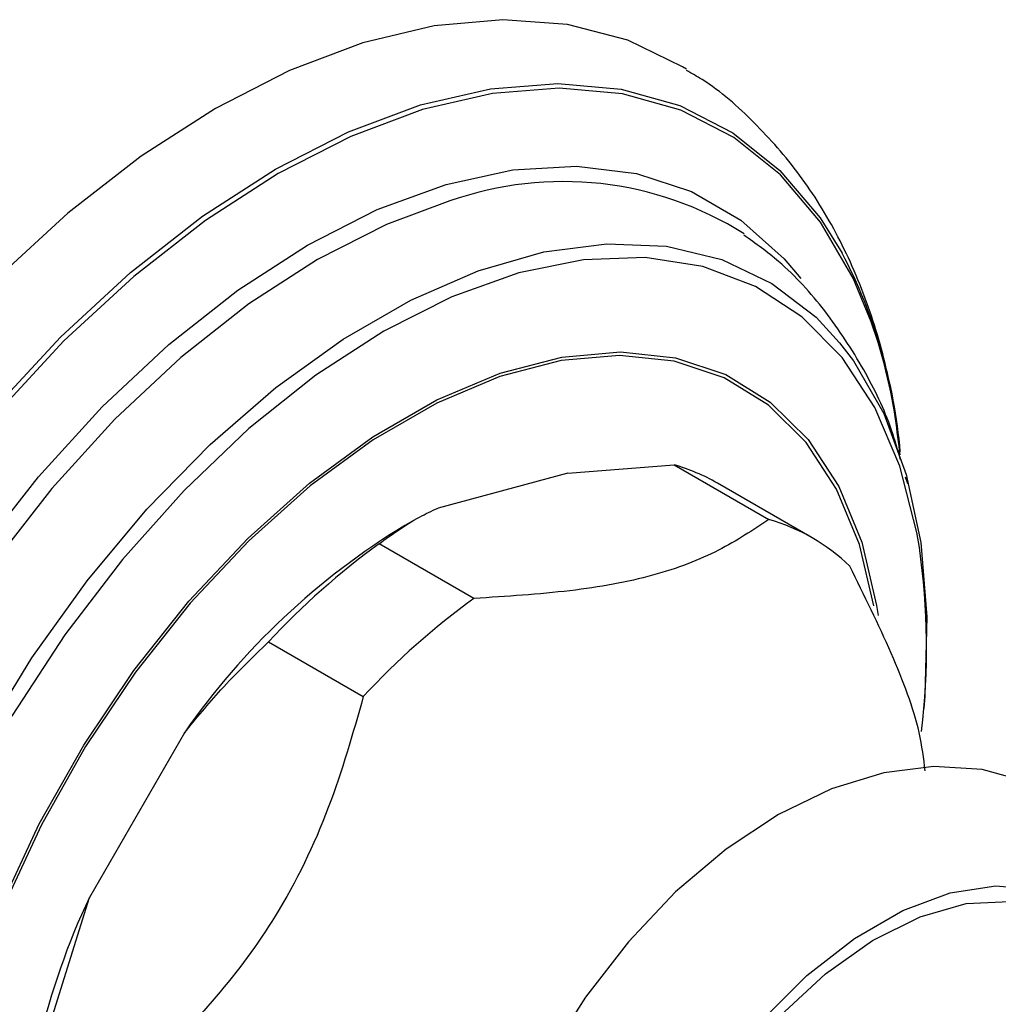
# Model space of a CAD drawing. Units: millimetres. Extents: x 10 to 1383, y 23 to 1042.
# Drawn here: x 1092 to 1121, y 280 to 309 of the extents above; entities that cross this region are included whole.
import ezdxf

# ---------------------------------------------------------------- set-up
doc = ezdxf.new("R2010")
doc.units = ezdxf.units.MM
doc.header["$LTSCALE"] = 5

msp = doc.modelspace()

# ---------------------------------------------------------------- linework, layer by layer
at = {"color": 7, "linetype": 'Continuous', "lineweight": 25}
for p, q in [((1107.936, 295.719), (1111.107, 295.971)), ((1111.107, 295.971), (1113.935, 294.338)), ((1107.936, 295.719), (1104.057, 294.68)), ((1118.081, 295.399), (1118.019, 295.605)), ((1115.228, 293.788), (1112.399, 295.421)), ((1103.298, 294.291), (1103.066, 294.158)), ((1105.129, 291.979), (1102.3, 293.612)), ((1098.999, 290.685), (1101.827, 289.052)), ((1096.488, 287.969), (1093.648, 283.051)), ((1092.552, 279.518), (1093.648, 283.051))]:
    msp.add_line(p, q, dxfattribs=at)
at = {"color": 7, "linetype": 'Continuous', "lineweight": 25, "flags": 128}
for points in [[(1111.479, 307.779), (1111.356, 307.855), (1109.72, 308.645), (1107.924, 309.115), (1105.991, 309.259), (1103.946, 309.077), (1101.816, 308.569), (1099.628, 307.744), (1097.411, 306.61)], [(1097.411, 306.61), (1095.195, 305.184), (1093.007, 303.484), (1090.877, 301.532), (1088.831, 299.354), (1086.898, 296.977), (1085.102, 294.433), (1083.466, 291.755), (1082.012, 288.978), (1080.759, 286.138), (1079.723, 283.272), (1078.918, 280.418), (1078.353, 277.613), (1078.037, 274.893), (1077.974, 272.293), (1078.164, 269.849), (1078.605, 267.59), (1079.291, 265.548), (1080.213, 263.748), (1081.36, 262.215), (1082.715, 260.967), (1083.906, 260.204)], [(1116.047, 299.616), (1116.461, 299.07), (1117.363, 297.5), (1118.035, 295.685), (1118.468, 293.653), (1118.654, 291.435), (1118.592, 289.065), (1118.561, 288.691)], [(1121.675, 286.492), (1120.304, 286.868), (1118.865, 286.958), (1117.364, 286.769), (1115.809, 286.295), (1114.226, 285.533), (1112.656, 284.496), (1111.149, 283.216), (1109.74, 281.73), (1108.458, 280.077), (1107.327, 278.291), (1106.367, 276.408), (1105.599, 274.467), (1105.042, 272.503), (1104.713, 270.55), (1104.631, 268.642), (1104.815, 266.816), (1105.282, 265.125), (1105.931, 263.793), (1106.775, 262.67), (1107.904, 261.694), (1108.312, 261.437), (1108.312, 261.437)], [(1112.2, 262.751), (1111.61, 263.026), (1110.7, 263.76), (1110, 264.781), (1109.531, 266.058), (1109.309, 267.549), (1109.34, 269.207), (1109.625, 270.977), (1110.154, 272.804), (1110.909, 274.628), (1111.867, 276.392), (1112.997, 278.037), (1114.262, 279.512), (1115.622, 280.768), (1117.033, 281.766), (1118.449, 282.474), (1119.826, 282.868), (1121.119, 282.936), (1122.286, 282.676), (1123.29, 282.096), (1123.343, 282.053)]]:
    msp.add_lwpolyline(points, dxfattribs=at)
at = {"color": 8, "linetype": 'Continuous', "lineweight": 25, "flags": 128}
for points in [[(1081.222, 278.954), (1081.969, 281.754), (1082.948, 284.573), (1084.148, 287.371), (1085.551, 290.113), (1087.14, 292.76), (1088.891, 295.276), (1090.781, 297.628), (1092.786, 299.784), (1094.878, 301.714), (1097.028, 303.393), (1099.207, 304.798), (1101.387, 305.91), (1103.537, 306.713), (1105.628, 307.198), (1107.633, 307.356), (1109.524, 307.187), (1111.275, 306.693), (1112.863, 305.879), (1114.266, 304.758), (1115.466, 303.344), (1116.124, 302.287)], [(1116.991, 300.24), (1116.455, 301.539), (1115.479, 303.219), (1114.284, 304.627), (1112.887, 305.744), (1111.305, 306.554), (1109.561, 307.047), (1107.677, 307.215), (1105.681, 307.057), (1103.597, 306.575), (1101.456, 305.774), (1099.285, 304.667), (1097.114, 303.268), (1094.973, 301.596), (1092.889, 299.673), (1090.893, 297.526), (1089.009, 295.183), (1087.265, 292.676), (1085.684, 290.04), (1084.286, 287.31), (1083.091, 284.522), (1082.115, 281.714), (1081.371, 278.925)], [(1083.375, 277.655), (1083.996, 280.316), (1084.853, 283.009), (1085.933, 285.695), (1087.221, 288.336), (1088.697, 290.893), (1090.34, 293.329), (1092.127, 295.607), (1094.031, 297.696), (1096.024, 299.563), (1098.077, 301.183), (1100.161, 302.532), (1102.245, 303.589), (1104.298, 304.34), (1106.292, 304.774), (1108.195, 304.883), (1109.982, 304.667), (1111.625, 304.129), (1113.102, 303.277), (1114.389, 302.122), (1114.886, 301.53)], [(1104.412, 303.847), (1102.52, 303.146), (1100.463, 302.102), (1098.405, 300.771), (1096.378, 299.171), (1094.411, 297.328), (1092.531, 295.266), (1090.768, 293.017), (1089.145, 290.612), (1087.688, 288.088), (1086.417, 285.481), (1085.351, 282.829), (1084.505, 280.17), (1083.892, 277.544), (1083.52, 274.989), (1083.396, 272.542), (1083.52, 270.238), (1083.892, 268.112), (1084.217, 266.976)], [(1086.432, 277.441), (1087.105, 280.032), (1088.006, 282.644), (1089.124, 285.236), (1090.44, 287.769), (1091.934, 290.206), (1093.585, 292.508), (1095.367, 294.642), (1097.253, 296.575), (1099.215, 298.277), (1101.222, 299.723), (1103.245, 300.89), (1105.252, 301.762), (1107.214, 302.325), (1109.1, 302.57), (1110.882, 302.494), (1112.533, 302.097), (1114.028, 301.387), (1115.344, 300.373), (1116.047, 299.616)], [(1118.43, 293.497), (1118.355, 293.947), (1117.849, 295.931), (1117.1, 297.683), (1116.119, 299.176), (1114.923, 300.386), (1113.531, 301.295), (1111.963, 301.888), (1110.245, 302.155), (1108.404, 302.093), (1106.469, 301.701), (1104.47, 300.988), (1102.439, 299.963), (1100.408, 298.643), (1098.41, 297.049), (1096.475, 295.206), (1094.633, 293.143), (1092.915, 290.892), (1091.348, 288.489), (1089.955, 285.972), (1088.759, 283.381), (1087.779, 280.756), (1087.03, 278.139)], [(1089.417, 277.903), (1090.103, 280.356), (1091.02, 282.818), (1092.152, 285.246), (1093.479, 287.597), (1094.977, 289.827), (1096.619, 291.899), (1098.377, 293.774), (1100.218, 295.419), (1102.109, 296.805), (1104.018, 297.906), (1105.91, 298.705), (1107.751, 299.185), (1109.508, 299.339), (1111.15, 299.164), (1112.648, 298.663), (1113.975, 297.844), (1115.108, 296.723), (1116.025, 295.32), (1116.711, 293.659), (1117.153, 291.771), (1117.199, 291.466)], [(1117.072, 291.763), (1116.641, 293.587), (1115.958, 295.239), (1115.046, 296.634), (1113.92, 297.749), (1112.6, 298.563), (1111.111, 299.062), (1109.477, 299.236), (1107.73, 299.083), (1105.899, 298.605), (1104.017, 297.811), (1102.119, 296.715), (1100.238, 295.337), (1098.407, 293.701), (1096.659, 291.836), (1095.026, 289.776), (1093.536, 287.557), (1092.216, 285.22), (1091.09, 282.805), (1090.178, 280.356), (1089.496, 277.916)], [(1111.36, 262.593), (1110.433, 263.334), (1109.712, 264.36), (1109.219, 265.64), (1108.969, 267.135), (1108.969, 268.801), (1109.219, 270.585), (1109.712, 272.435), (1110.433, 274.293), (1111.36, 276.104), (1112.465, 277.812), (1113.714, 279.366), (1115.069, 280.718), (1116.489, 281.827), (1117.931, 282.659), (1119.351, 283.19), (1120.707, 283.403), (1121.956, 283.291), (1123.06, 282.858), (1123.987, 282.118), (1124.708, 281.092), (1124.857, 280.787)]]:
    msp.add_lwpolyline(points, dxfattribs=at)
at = {"color": 7, "linetype": 'Continuous', "lineweight": 25}
for centre, radius, start, end in [((1107.792, 294.287), 10.14, 57.7865, 109.4714), ((1102.248, 295.007), 15.669, 4.9308, 27.6811), ((1100.953, 294.662), 16.981, 7.4177, 19.1752), ((1109.478, 290.35), 5.852, 60.056, 73.8449), ((1112.32, 288.751), 5.817, 46.1135, 73.8757), ((1114.297, 275.629), 21.667, 121.222, 145.2828), ((1115.603, 275.284), 22.647, 125.9731, 137.154), ((1097.384, 290.505), 21.258, 353.2546, 8.0923), ((1118.431, 273.651), 22.647, 125.9731, 137.154), ((1113.242, 273.796), 21.669, 154.7172, 178.7825)]:
    msp.add_arc(centre, radius, start, end, dxfattribs=at)
for points, knots in [([(1117.856, 296.264), (1117.765, 296.986), (1117.571, 298.526), (1116.946, 300.707), (1116.053, 302.793), (1114.908, 304.644), (1113.531, 306.204), (1112.372, 307.239), (1111.632, 307.655), (1111.474, 307.744)], [0, 0, 0, 0, 0.149343, 0.318554, 0.485227, 0.647774, 0.805384, 0.958418, 1, 1, 1, 1]), ([(1117.863, 296.123), (1117.78, 296.42), (1117.514, 297.367), (1116.775, 298.872), (1115.66, 300.574), (1114.441, 301.929), (1113.542, 302.574), (1113.189, 302.827)], [0, 0, 0, 0, 0.107599, 0.343387, 0.597349, 0.842228, 1, 1, 1, 1]), ([(1102.3, 293.612), (1102.676, 293.888), (1103.197, 294.271), (1103.869, 294.591), (1104.057, 294.68)], [0, 0, 0, 0, 0.721223, 1, 1, 1, 1]), ([(1113.935, 294.338), (1113.46, 294.021), (1112.5, 293.379), (1110.555, 292.619), (1108.022, 292.161), (1106.103, 292.04), (1105.129, 291.979)], [0, 0, 0, 0, 0.244278, 0.493448, 0.742659, 1, 1, 1, 1]), ([(1118.604, 286.834), (1118.557, 287.205), (1118.426, 288.253), (1117.627, 290.355), (1116.782, 292.071), (1116.352, 292.943)], [0, 0, 0, 0, 0.213074, 0.600221, 1, 1, 1, 1]), ([(1096.488, 287.969), (1096.843, 288.402), (1097.63, 289.363), (1098.514, 290.216), (1098.999, 290.685)], [0, 0, 0, 0, 0.450942, 1, 1, 1, 1]), ([(1101.827, 289.052), (1101.512, 287.939), (1100.872, 285.683), (1099.393, 282.617), (1097.467, 280.028), (1096.081, 278.605), (1095.38, 277.886)], [0, 0, 0, 0, 0.267066, 0.541217, 0.767884, 1, 1, 1, 1])]:
    msp.add_open_spline(points, degree=3, knots=knots, dxfattribs=at)

doc.saveas('drawing.dxf')
